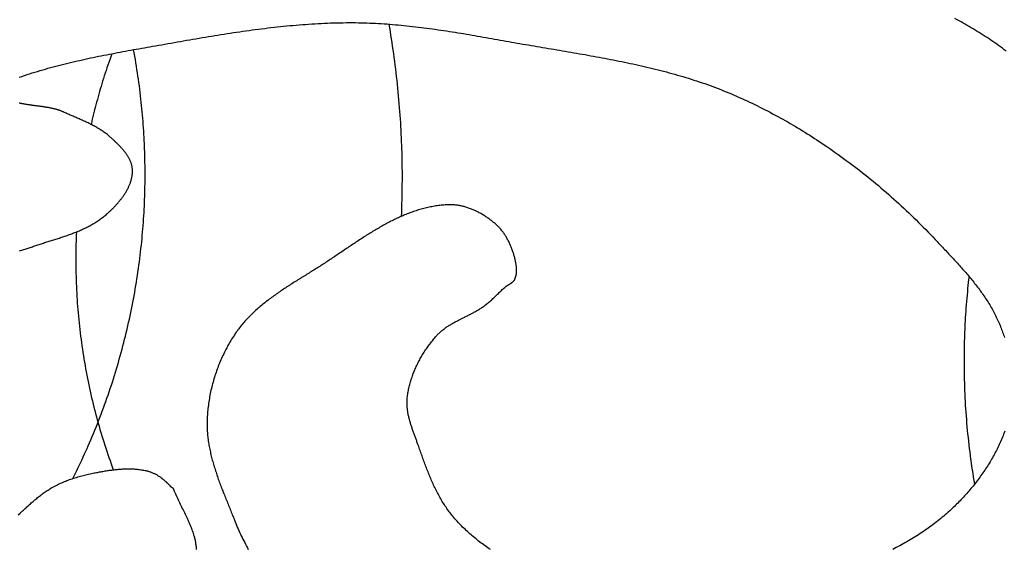
# Model space of a CAD drawing. Units: millimetres. Extents: x 1 to 967, y -65 to 198.
# Drawn here: x 805 to 848, y -40 to -18 of the extents above; entities that cross this region are included whole.
import ezdxf

# ---------------------------------------------------------------- set-up
doc = ezdxf.new("R2010")
doc.units = ezdxf.units.MM
doc.layers.add('Merged Layer 1', color=7, linetype='Continuous', lineweight=30)

msp = doc.modelspace()

# ---------------------------------------------------------------- linework, layer by layer
at = {"layer": 'Merged Layer 1', "color": 18, "lineweight": 30, "true_color": 0x000000}
for points in [[(805.483, -20.33), (805.593, -20.292), (805.704, -20.254), (805.814, -20.218), (805.925, -20.182), (806.036, -20.147), (806.148, -20.112), (806.259, -20.078), (806.371, -20.045), (806.483, -20.012), (806.595, -19.98), (806.707, -19.948), (806.819, -19.917), (806.932, -19.886), (807.045, -19.856), (807.158, -19.827), (807.271, -19.798), (807.384, -19.77), (807.497, -19.742), (807.611, -19.714), (807.724, -19.687), (807.838, -19.66), (807.952, -19.634), (808.066, -19.608), (808.18, -19.583), (808.294, -19.557), (808.408, -19.533), (808.522, -19.508), (808.637, -19.484), (808.751, -19.46), (808.866, -19.437), (808.981, -19.414), (809.095, -19.391), (809.21, -19.368), (809.325, -19.346), (809.44, -19.324), (809.555, -19.302), (809.669, -19.28), (809.784, -19.259), (809.899, -19.237), (810.014, -19.216), (810.129, -19.195), (810.244, -19.174), (810.359, -19.153), (810.474, -19.133), (810.589, -19.112), (810.704, -19.092), (810.819, -19.071), (810.934, -19.051), (811.049, -19.031), (811.164, -19.01), (811.164, -19.01), (811.296, -18.987), (811.429, -18.963), (811.561, -18.94), (811.694, -18.917), (811.826, -18.893), (811.959, -18.87), (812.091, -18.846), (812.224, -18.823), (812.357, -18.8), (812.489, -18.777), (812.622, -18.754), (812.755, -18.731), (812.888, -18.708), (813.02, -18.685), (813.153, -18.663), (813.286, -18.64), (813.419, -18.618), (813.552, -18.596), (813.685, -18.574), (813.818, -18.553), (813.951, -18.531), (814.085, -18.51), (814.218, -18.489), (814.351, -18.468), (814.484, -18.448), (814.617, -18.428), (814.751, -18.408), (814.884, -18.389), (815.017, -18.369), (815.151, -18.351), (815.284, -18.332), (815.418, -18.314), (815.551, -18.296), (815.685, -18.279), (815.818, -18.262), (815.952, -18.245), (816.086, -18.229), (816.219, -18.214), (816.353, -18.198), (816.487, -18.184), (816.621, -18.169), (816.754, -18.155), (816.888, -18.142), (817.022, -18.129), (817.156, -18.117), (817.29, -18.105), (817.424, -18.094), (817.558, -18.084), (817.692, -18.074), (817.826, -18.064), (817.96, -18.055), (818.094, -18.047), (818.228, -18.039), (818.362, -18.032), (818.496, -18.026), (818.63, -18.021), (818.764, -18.016), (818.899, -18.011), (819.033, -18.008), (819.167, -18.005), (819.301, -18.003), (819.436, -18.001), (819.57, -18.001), (819.705, -18.001), (819.705, -18.001), (819.826, -18.002), (819.948, -18.003), (820.07, -18.006), (820.192, -18.009), (820.313, -18.013), (820.435, -18.017), (820.557, -18.023), (820.678, -18.029), (820.8, -18.035), (820.922, -18.043), (821.043, -18.051), (821.165, -18.059), (821.286, -18.068), (821.407, -18.078), (821.529, -18.088), (821.65, -18.099), (821.771, -18.111), (821.893, -18.123), (822.014, -18.135), (822.135, -18.148), (822.256, -18.162), (822.378, -18.175), (822.499, -18.19), (822.62, -18.205), (822.741, -18.22), (822.862, -18.236), (822.983, -18.252), (823.104, -18.268), (823.225, -18.285), (823.346, -18.302), (823.467, -18.32), (823.588, -18.338), (823.708, -18.356), (823.829, -18.375), (823.95, -18.393), (824.071, -18.412), (824.191, -18.432), (824.312, -18.451), (824.433, -18.471), (824.553, -18.491), (824.674, -18.511), (824.795, -18.532), (824.915, -18.552), (825.036, -18.573), (825.156, -18.594), (825.277, -18.614), (825.397, -18.635), (825.517, -18.657), (825.638, -18.678), (825.758, -18.699), (825.878, -18.72), (825.999, -18.742), (826.119, -18.763), (826.239, -18.784), (826.36, -18.806), (826.48, -18.827), (826.6, -18.848), (826.72, -18.87), (826.84, -18.891), (826.96, -18.912), (827.08, -18.933), (827.08, -18.933), (827.201, -18.954), (827.321, -18.974), (827.442, -18.995), (827.562, -19.016), (827.683, -19.036), (827.804, -19.057), (827.924, -19.077), (828.045, -19.097), (828.166, -19.118), (828.287, -19.138), (828.407, -19.159), (828.528, -19.179), (828.649, -19.2), (828.77, -19.22), (828.891, -19.241), (829.012, -19.261), (829.133, -19.282), (829.253, -19.303), (829.374, -19.324), (829.495, -19.345), (829.616, -19.366), (829.737, -19.388), (829.857, -19.409), (829.978, -19.431), (830.099, -19.453), (830.219, -19.475), (830.34, -19.497), (830.46, -19.52), (830.581, -19.543), (830.701, -19.566), (830.821, -19.589), (830.941, -19.613), (831.062, -19.637), (831.182, -19.661), (831.302, -19.686), (831.421, -19.711), (831.541, -19.736), (831.661, -19.762), (831.78, -19.788), (831.9, -19.814), (832.019, -19.841), (832.138, -19.869), (832.258, -19.896), (832.376, -19.924), (832.495, -19.953), (832.614, -19.982), (832.733, -20.012), (832.851, -20.042), (832.969, -20.072), (833.087, -20.104), (833.205, -20.135), (833.323, -20.167), (833.441, -20.2), (833.558, -20.234), (833.675, -20.268), (833.792, -20.302), (833.909, -20.337), (834.026, -20.373), (834.142, -20.41), (834.258, -20.447), (834.374, -20.484), (834.49, -20.523), (834.606, -20.562), (834.721, -20.602), (834.837, -20.643), (834.951, -20.684), (834.951, -20.684), (835.066, -20.726), (835.18, -20.769), (835.293, -20.812), (835.407, -20.856), (835.52, -20.901), (835.633, -20.947), (835.746, -20.993), (835.858, -21.04), (835.971, -21.087), (836.082, -21.136), (836.194, -21.185), (836.305, -21.235), (836.417, -21.285), (836.527, -21.336), (836.638, -21.388), (836.748, -21.44), (836.858, -21.493), (836.968, -21.547), (837.077, -21.601), (837.186, -21.656), (837.295, -21.711), (837.404, -21.767), (837.512, -21.824), (837.62, -21.881), (837.727, -21.939), (837.835, -21.997), (837.942, -22.056), (838.049, -22.115), (838.155, -22.175), (838.261, -22.236), (838.367, -22.297), (838.472, -22.358), (838.577, -22.42), (838.682, -22.483), (838.787, -22.546), (838.891, -22.61), (838.995, -22.674), (839.098, -22.738), (839.202, -22.803), (839.304, -22.869), (839.407, -22.935), (839.509, -23.001), (839.611, -23.068), (839.712, -23.135), (839.814, -23.203), (839.814, -23.203), (839.933, -23.284), (840.053, -23.366), (840.172, -23.448), (840.291, -23.531), (840.409, -23.615), (840.527, -23.7), (840.644, -23.785), (840.761, -23.87), (840.877, -23.957), (840.993, -24.044), (841.109, -24.131), (841.224, -24.22), (841.339, -24.309), (841.453, -24.398), (841.567, -24.488), (841.68, -24.579), (841.793, -24.67), (841.905, -24.762), (842.017, -24.855), (842.128, -24.948), (842.239, -25.042), (842.35, -25.136), (842.46, -25.231), (842.569, -25.326), (842.678, -25.422), (842.786, -25.519), (842.894, -25.616), (843.002, -25.713), (843.109, -25.812), (843.215, -25.91), (843.321, -26.01), (843.426, -26.109), (843.531, -26.21), (843.635, -26.31), (843.739, -26.412), (843.842, -26.514), (843.945, -26.616), (844.047, -26.719), (844.149, -26.822), (844.25, -26.926), (844.35, -27.03), (844.45, -27.135), (844.55, -27.24), (844.55, -27.24), (844.595, -27.288), (844.64, -27.336), (844.685, -27.384), (844.73, -27.432), (844.776, -27.48), (844.821, -27.528), (844.866, -27.576), (844.912, -27.624), (844.957, -27.672), (845.003, -27.72), (845.049, -27.769), (845.094, -27.817), (845.14, -27.865), (845.185, -27.914), (845.231, -27.963), (845.276, -28.011), (845.321, -28.06), (845.367, -28.109), (845.412, -28.158), (845.457, -28.207), (845.502, -28.256), (845.547, -28.306), (845.591, -28.355), (845.636, -28.405), (845.68, -28.454), (845.724, -28.504), (845.768, -28.554), (845.812, -28.605), (845.856, -28.655), (845.899, -28.705), (845.942, -28.756), (845.985, -28.807), (846.028, -28.858), (846.07, -28.909), (846.112, -28.96), (846.154, -29.012), (846.196, -29.063), (846.237, -29.115), (846.278, -29.167), (846.318, -29.22), (846.359, -29.272), (846.398, -29.325), (846.438, -29.378), (846.477, -29.431), (846.516, -29.484), (846.554, -29.538), (846.592, -29.592), (846.629, -29.646), (846.666, -29.7), (846.703, -29.755), (846.739, -29.81), (846.775, -29.865), (846.81, -29.92), (846.844, -29.976), (846.878, -30.032), (846.912, -30.088), (846.945, -30.144), (846.978, -30.201), (847.009, -30.258), (847.041, -30.315), (847.072, -30.373), (847.102, -30.431), (847.131, -30.489), (847.16, -30.548), (847.189, -30.607), (847.216, -30.666), (847.243, -30.725), (847.27, -30.785), (847.295, -30.846), (847.32, -30.906), (847.345, -30.967), (847.345, -30.967), (847.367, -31.023), (847.388, -31.08), (847.409, -31.137), (847.43, -31.194), (847.45, -31.252), (847.47, -31.309), (847.49, -31.367), (847.509, -31.426)], [(847.577, -19.215), (847.498, -19.154), (847.418, -19.095), (847.338, -19.036), (847.258, -18.978), (847.177, -18.92), (847.096, -18.863), (847.015, -18.806), (846.933, -18.75), (846.85, -18.695), (846.767, -18.64), (846.684, -18.585), (846.601, -18.532), (846.517, -18.478), (846.433, -18.425), (846.348, -18.373), (846.263, -18.321), (846.178, -18.27), (846.092, -18.219), (846.006, -18.169), (845.92, -18.119), (845.833, -18.07), (845.746, -18.021), (845.659, -17.973), (845.572, -17.925), (845.484, -17.877), (845.396, -17.83)], [(821.788, -26.256), (821.794, -26.118), (821.799, -25.981), (821.804, -25.843), (821.808, -25.705), (821.812, -25.568), (821.814, -25.43), (821.817, -25.292), (821.819, -25.154), (821.821, -25.017), (821.822, -24.879), (821.823, -24.741), (821.824, -24.603), (821.824, -24.603), (821.823, -24.469), (821.823, -24.334), (821.821, -24.2), (821.82, -24.065), (821.818, -23.931), (821.815, -23.796), (821.812, -23.662), (821.809, -23.527), (821.805, -23.393), (821.805, -23.393), (821.799, -23.232), (821.793, -23.071), (821.786, -22.911), (821.779, -22.75), (821.771, -22.589), (821.762, -22.429), (821.752, -22.268), (821.742, -22.107), (821.731, -21.947), (821.731, -21.947), (821.719, -21.782), (821.707, -21.617), (821.693, -21.453), (821.679, -21.288), (821.665, -21.123), (821.649, -20.959), (821.633, -20.794), (821.616, -20.63), (821.598, -20.466), (821.58, -20.301), (821.561, -20.137), (821.541, -19.973), (821.521, -19.809), (821.5, -19.645), (821.478, -19.481), (821.455, -19.318), (821.455, -19.318), (821.433, -19.161), (821.41, -19.005), (821.386, -18.848), (821.362, -18.692), (821.337, -18.536), (821.312, -18.379), (821.285, -18.223), (821.258, -18.066)], [(807.766, -37.431), (807.824, -37.316), (807.881, -37.201), (807.937, -37.085), (807.993, -36.969), (808.049, -36.853), (808.104, -36.737), (808.159, -36.62), (808.213, -36.504), (808.267, -36.387), (808.32, -36.269), (808.372, -36.152), (808.424, -36.034), (808.476, -35.916), (808.476, -35.916), (808.533, -35.781), (808.59, -35.646), (808.647, -35.511), (808.702, -35.376), (808.757, -35.24), (808.812, -35.104), (808.866, -34.968), (808.919, -34.832), (808.971, -34.695), (809.023, -34.558), (809.023, -34.558), (809.073, -34.421), (809.123, -34.285), (809.173, -34.147), (809.221, -34.01), (809.269, -33.873), (809.316, -33.735), (809.363, -33.597), (809.409, -33.458), (809.454, -33.32), (809.498, -33.181), (809.542, -33.042), (809.585, -32.903), (809.627, -32.763), (809.669, -32.624), (809.71, -32.484), (809.75, -32.344), (809.789, -32.204), (809.828, -32.063), (809.866, -31.922), (809.903, -31.782), (809.94, -31.641), (809.976, -31.499), (810.011, -31.358), (810.011, -31.358), (810.046, -31.216), (810.08, -31.073), (810.113, -30.931), (810.145, -30.788), (810.177, -30.645), (810.208, -30.502), (810.239, -30.359), (810.268, -30.216), (810.297, -30.072), (810.325, -29.929), (810.352, -29.785), (810.379, -29.641), (810.405, -29.497), (810.43, -29.353), (810.455, -29.208), (810.478, -29.064), (810.501, -28.919), (810.524, -28.775), (810.545, -28.63), (810.566, -28.485), (810.586, -28.34), (810.606, -28.195), (810.624, -28.05), (810.624, -28.05), (810.641, -27.91), (810.658, -27.77), (810.674, -27.629), (810.689, -27.489), (810.703, -27.349), (810.717, -27.209), (810.73, -27.068), (810.742, -26.928), (810.754, -26.787), (810.765, -26.646), (810.776, -26.506), (810.786, -26.365), (810.786, -26.365), (810.795, -26.229), (810.803, -26.092), (810.81, -25.956), (810.817, -25.819), (810.823, -25.682), (810.828, -25.546), (810.833, -25.409), (810.837, -25.272), (810.84, -25.136), (810.843, -24.999), (810.845, -24.862), (810.847, -24.726), (810.848, -24.589), (810.849, -24.452), (810.849, -24.452), (810.848, -24.333), (810.847, -24.215), (810.846, -24.096), (810.844, -23.977), (810.842, -23.859), (810.84, -23.74), (810.837, -23.621), (810.833, -23.503), (810.829, -23.384), (810.825, -23.265), (810.82, -23.147), (810.814, -23.028), (810.814, -23.028), (810.807, -22.892), (810.799, -22.756), (810.791, -22.62), (810.782, -22.484), (810.772, -22.348), (810.762, -22.212), (810.751, -22.076), (810.739, -21.94), (810.727, -21.805), (810.715, -21.669), (810.701, -21.533), (810.687, -21.398), (810.672, -21.262), (810.672, -21.262), (810.656, -21.121), (810.64, -20.98), (810.622, -20.839), (810.604, -20.698), (810.585, -20.557), (810.566, -20.417), (810.545, -20.276), (810.524, -20.135), (810.503, -19.995), (810.481, -19.855), (810.457, -19.714), (810.434, -19.574), (810.409, -19.434), (810.384, -19.294), (810.358, -19.154)], [(809.433, -19.325), (809.401, -19.413), (809.37, -19.5), (809.339, -19.587), (809.339, -19.587), (809.299, -19.701), (809.26, -19.814), (809.222, -19.928), (809.184, -20.043), (809.147, -20.157), (809.11, -20.271), (809.074, -20.386), (809.038, -20.501), (809.038, -20.501), (809.003, -20.611), (808.97, -20.722), (808.937, -20.832), (808.905, -20.943), (808.873, -21.054), (808.842, -21.166), (808.812, -21.277), (808.782, -21.388), (808.752, -21.5), (808.723, -21.612), (808.694, -21.724), (808.666, -21.835), (808.638, -21.948), (808.61, -22.06), (808.583, -22.172), (808.583, -22.172), (808.57, -22.228), (808.557, -22.284), (808.545, -22.34)], [(805.498, -27.732), (805.634, -27.688), (805.769, -27.643), (805.905, -27.597), (806.04, -27.551), (806.04, -27.551), (806.087, -27.535), (806.134, -27.519), (806.181, -27.503), (806.229, -27.487), (806.276, -27.471), (806.324, -27.456), (806.371, -27.44), (806.419, -27.425), (806.467, -27.409), (806.515, -27.394), (806.563, -27.379), (806.612, -27.364), (806.66, -27.349), (806.708, -27.334), (806.756, -27.318), (806.805, -27.303), (806.853, -27.288), (806.901, -27.273), (806.95, -27.258), (806.998, -27.242), (807.047, -27.227), (807.095, -27.212), (807.143, -27.196), (807.191, -27.181), (807.24, -27.165), (807.288, -27.149), (807.336, -27.133), (807.384, -27.117), (807.432, -27.101), (807.48, -27.084), (807.528, -27.067), (807.575, -27.051), (807.623, -27.033), (807.67, -27.016), (807.718, -26.999), (807.765, -26.981), (807.812, -26.963), (807.858, -26.945), (807.905, -26.926), (807.952, -26.907), (807.998, -26.888), (808.044, -26.869), (808.09, -26.849), (808.136, -26.829), (808.181, -26.809), (808.226, -26.788), (808.272, -26.767), (808.316, -26.745), (808.361, -26.723), (808.405, -26.701), (808.449, -26.678), (808.493, -26.655), (808.536, -26.632), (808.579, -26.608), (808.622, -26.583), (808.665, -26.558), (808.707, -26.533), (808.749, -26.507), (808.791, -26.481), (808.832, -26.454), (808.873, -26.426), (808.913, -26.398), (808.953, -26.37), (808.993, -26.34), (809.032, -26.311), (809.071, -26.28), (809.11, -26.25), (809.148, -26.218), (809.186, -26.186), (809.223, -26.153), (809.223, -26.153), (809.247, -26.132), (809.271, -26.11), (809.295, -26.088), (809.319, -26.066), (809.343, -26.043), (809.368, -26.02), (809.392, -25.997), (809.416, -25.974), (809.44, -25.951), (809.464, -25.927), (809.487, -25.903), (809.511, -25.879), (809.535, -25.855), (809.558, -25.83), (809.582, -25.805), (809.605, -25.78), (809.628, -25.755), (809.651, -25.73), (809.674, -25.704), (809.696, -25.678), (809.719, -25.652), (809.741, -25.626), (809.763, -25.6), (809.784, -25.573), (809.806, -25.546), (809.827, -25.519), (809.848, -25.492), (809.868, -25.465), (809.889, -25.437), (809.909, -25.41), (809.928, -25.382), (809.948, -25.354), (809.966, -25.326), (809.985, -25.297), (810.003, -25.269), (810.021, -25.24), (810.038, -25.212), (810.055, -25.183), (810.072, -25.154), (810.088, -25.124), (810.104, -25.095), (810.119, -25.065), (810.134, -25.036), (810.148, -25.006), (810.161, -24.976), (810.175, -24.946), (810.187, -24.916), (810.199, -24.886), (810.211, -24.855), (810.222, -24.825), (810.232, -24.794), (810.242, -24.763), (810.251, -24.732), (810.26, -24.701), (810.268, -24.67), (810.275, -24.639), (810.282, -24.608), (810.288, -24.576), (810.293, -24.545), (810.298, -24.513), (810.302, -24.482), (810.305, -24.45), (810.308, -24.418), (810.309, -24.386), (810.31, -24.354), (810.311, -24.322), (810.31, -24.29), (810.31, -24.29), (810.309, -24.262), (810.307, -24.235), (810.304, -24.208), (810.301, -24.181), (810.296, -24.154), (810.291, -24.128), (810.286, -24.101), (810.28, -24.075), (810.273, -24.049), (810.265, -24.023), (810.257, -23.997), (810.248, -23.971), (810.239, -23.945), (810.229, -23.92), (810.218, -23.895), (810.207, -23.87), (810.195, -23.845), (810.183, -23.82), (810.171, -23.795), (810.157, -23.771), (810.144, -23.746), (810.13, -23.722), (810.115, -23.698), (810.1, -23.674), (810.085, -23.65), (810.069, -23.627), (810.053, -23.603), (810.036, -23.58), (810.019, -23.557), (810.002, -23.534), (809.984, -23.511), (809.966, -23.488), (809.948, -23.466), (809.93, -23.443), (809.911, -23.421), (809.892, -23.399), (809.873, -23.377), (809.853, -23.355), (809.833, -23.334), (809.813, -23.312), (809.793, -23.291), (809.773, -23.269), (809.753, -23.248), (809.732, -23.227), (809.712, -23.207), (809.691, -23.186), (809.67, -23.165), (809.649, -23.145), (809.628, -23.125), (809.607, -23.105), (809.586, -23.085), (809.565, -23.065), (809.544, -23.045), (809.523, -23.025), (809.502, -23.006), (809.482, -22.987), (809.461, -22.968), (809.44, -22.949), (809.419, -22.93), (809.399, -22.911), (809.378, -22.892), (809.378, -22.892), (809.344, -22.862), (809.309, -22.832), (809.274, -22.803), (809.239, -22.774), (809.203, -22.746), (809.167, -22.718), (809.13, -22.691), (809.093, -22.664), (809.056, -22.638), (809.018, -22.613), (808.98, -22.588), (808.941, -22.563), (808.902, -22.539), (808.863, -22.515), (808.824, -22.492), (808.784, -22.469), (808.744, -22.446), (808.704, -22.424), (808.664, -22.402), (808.623, -22.381), (808.582, -22.359), (808.541, -22.339), (808.5, -22.318), (808.458, -22.297), (808.417, -22.277), (808.375, -22.257), (808.333, -22.238), (808.291, -22.218), (808.249, -22.199), (808.206, -22.18), (808.164, -22.161), (808.122, -22.142), (808.079, -22.123), (808.037, -22.104), (807.994, -22.086), (807.952, -22.067), (807.909, -22.049), (807.866, -22.03), (807.824, -22.012), (807.781, -21.993), (807.739, -21.975), (807.696, -21.956), (807.654, -21.938), (807.611, -21.919), (807.569, -21.901), (807.527, -21.882), (807.485, -21.863), (807.443, -21.844), (807.401, -21.825), (807.36, -21.805), (807.36, -21.805), (807.339, -21.796), (807.317, -21.787), (807.296, -21.777), (807.274, -21.769), (807.252, -21.76), (807.23, -21.752), (807.207, -21.744), (807.184, -21.736), (807.161, -21.728), (807.137, -21.721), (807.113, -21.713), (807.089, -21.706), (807.065, -21.7), (807.04, -21.693), (807.016, -21.686), (806.991, -21.68), (806.966, -21.674), (806.94, -21.668), (806.915, -21.662), (806.889, -21.656), (806.863, -21.651), (806.837, -21.646), (806.811, -21.64), (806.784, -21.635), (806.757, -21.63), (806.731, -21.625), (806.704, -21.621), (806.677, -21.616), (806.65, -21.611), (806.623, -21.607), (806.595, -21.603), (806.568, -21.598), (806.54, -21.594), (806.513, -21.59), (806.485, -21.586), (806.457, -21.582), (806.43, -21.578), (806.402, -21.574), (806.374, -21.57), (806.346, -21.567), (806.318, -21.563), (806.29, -21.559), (806.262, -21.555), (806.234, -21.552), (806.206, -21.548), (806.178, -21.544), (806.15, -21.541), (806.122, -21.537), (806.094, -21.533), (806.066, -21.53), (806.038, -21.526), (806.011, -21.522), (805.983, -21.518), (805.955, -21.514), (805.928, -21.51), (805.9, -21.507), (805.873, -21.503), (805.846, -21.498), (805.819, -21.494), (805.791, -21.49), (805.765, -21.486), (805.738, -21.482), (805.711, -21.477), (805.685, -21.472), (805.658, -21.468), (805.632, -21.463), (805.606, -21.458), (805.58, -21.453), (805.555, -21.448), (805.529, -21.443), (805.504, -21.437), (805.479, -21.432)], [(825.588, -40.463), (825.53, -40.424), (825.472, -40.385), (825.415, -40.345), (825.358, -40.304), (825.301, -40.264), (825.245, -40.222), (825.188, -40.181), (825.133, -40.138), (825.077, -40.096), (825.022, -40.053), (824.968, -40.009), (824.914, -39.965), (824.86, -39.921), (824.806, -39.876), (824.754, -39.831), (824.701, -39.785), (824.649, -39.739), (824.598, -39.692), (824.547, -39.645), (824.496, -39.597), (824.446, -39.549), (824.396, -39.5), (824.347, -39.451), (824.299, -39.402), (824.251, -39.352), (824.203, -39.301), (824.157, -39.25), (824.11, -39.199), (824.064, -39.147), (824.019, -39.095), (823.975, -39.042), (823.975, -39.042), (823.937, -38.995), (823.899, -38.948), (823.862, -38.901), (823.826, -38.853), (823.79, -38.805), (823.755, -38.756), (823.72, -38.707), (823.686, -38.658), (823.653, -38.608), (823.62, -38.558), (823.588, -38.507), (823.556, -38.456), (823.525, -38.405), (823.494, -38.353), (823.463, -38.302), (823.434, -38.249), (823.404, -38.197), (823.375, -38.144), (823.347, -38.091), (823.319, -38.037), (823.291, -37.984), (823.264, -37.93), (823.237, -37.875), (823.21, -37.821), (823.184, -37.766), (823.159, -37.711), (823.133, -37.656), (823.108, -37.601), (823.083, -37.546), (823.059, -37.49), (823.035, -37.434), (823.011, -37.378), (822.988, -37.322), (822.964, -37.266), (822.941, -37.209), (822.919, -37.153), (822.896, -37.096), (822.874, -37.04), (822.852, -36.983), (822.83, -36.926), (822.808, -36.869), (822.787, -36.812), (822.766, -36.755), (822.745, -36.698), (822.724, -36.641), (822.703, -36.584), (822.682, -36.527), (822.662, -36.469), (822.641, -36.412), (822.621, -36.355), (822.6, -36.298), (822.58, -36.241), (822.56, -36.184), (822.54, -36.127), (822.52, -36.07), (822.5, -36.014), (822.5, -36.014), (822.487, -35.977), (822.474, -35.941), (822.461, -35.905), (822.447, -35.869), (822.434, -35.832), (822.421, -35.796), (822.407, -35.759), (822.394, -35.722), (822.38, -35.686), (822.366, -35.649), (822.353, -35.612), (822.339, -35.575), (822.326, -35.539), (822.313, -35.502), (822.299, -35.465), (822.286, -35.428), (822.273, -35.391), (822.26, -35.354), (822.247, -35.316), (822.235, -35.279), (822.222, -35.242), (822.21, -35.205), (822.198, -35.167), (822.186, -35.13), (822.175, -35.093), (822.164, -35.055), (822.153, -35.018), (822.142, -34.98), (822.132, -34.943), (822.122, -34.905), (822.112, -34.867), (822.103, -34.83), (822.094, -34.792), (822.086, -34.754), (822.078, -34.717), (822.071, -34.679), (822.064, -34.641), (822.057, -34.603), (822.051, -34.565), (822.046, -34.528), (822.041, -34.49), (822.036, -34.452), (822.033, -34.414), (822.029, -34.376), (822.027, -34.338), (822.025, -34.3), (822.023, -34.262), (822.023, -34.224), (822.023, -34.186), (822.024, -34.148), (822.025, -34.109), (822.027, -34.071), (822.03, -34.033), (822.034, -33.995), (822.034, -33.995), (822.04, -33.942), (822.047, -33.89), (822.054, -33.837), (822.062, -33.784), (822.071, -33.732), (822.081, -33.68), (822.092, -33.627), (822.103, -33.575), (822.115, -33.523), (822.127, -33.471), (822.141, -33.419), (822.155, -33.367), (822.169, -33.316), (822.185, -33.264), (822.201, -33.213), (822.217, -33.162), (822.235, -33.111), (822.252, -33.06), (822.271, -33.009), (822.29, -32.958), (822.31, -32.908), (822.33, -32.858), (822.351, -32.808), (822.372, -32.758), (822.394, -32.709), (822.417, -32.659), (822.44, -32.61), (822.464, -32.561), (822.488, -32.513), (822.513, -32.464), (822.538, -32.416), (822.564, -32.368), (822.59, -32.321), (822.617, -32.273), (822.644, -32.226), (822.672, -32.179), (822.7, -32.133), (822.729, -32.087), (822.758, -32.041), (822.787, -31.995), (822.817, -31.95), (822.847, -31.905), (822.878, -31.861), (822.909, -31.817), (822.941, -31.773), (822.973, -31.729), (823.005, -31.686), (823.038, -31.643), (823.071, -31.601), (823.104, -31.559), (823.138, -31.517), (823.172, -31.476), (823.206, -31.436), (823.241, -31.395), (823.276, -31.355), (823.276, -31.355), (823.302, -31.327), (823.328, -31.298), (823.355, -31.271), (823.382, -31.244), (823.41, -31.218), (823.439, -31.192), (823.467, -31.166), (823.496, -31.141), (823.526, -31.117), (823.556, -31.093), (823.586, -31.07), (823.616, -31.047), (823.647, -31.024), (823.678, -31.002), (823.71, -30.98), (823.742, -30.958), (823.774, -30.937), (823.807, -30.916), (823.839, -30.896), (823.872, -30.876), (823.905, -30.856), (823.939, -30.836), (823.973, -30.817), (824.006, -30.798), (824.04, -30.779), (824.075, -30.76), (824.109, -30.741), (824.144, -30.723), (824.178, -30.705), (824.213, -30.687), (824.248, -30.669), (824.283, -30.651), (824.318, -30.633), (824.353, -30.615), (824.388, -30.598), (824.423, -30.58), (824.459, -30.562), (824.494, -30.545), (824.529, -30.527), (824.564, -30.509), (824.6, -30.492), (824.635, -30.474), (824.67, -30.456), (824.705, -30.438), (824.74, -30.42), (824.775, -30.402), (824.81, -30.384), (824.844, -30.365), (824.879, -30.347), (824.913, -30.328), (824.948, -30.309), (824.982, -30.29), (825.016, -30.27), (825.049, -30.25), (825.083, -30.23), (825.116, -30.21), (825.149, -30.19), (825.182, -30.169), (825.214, -30.147), (825.246, -30.126), (825.278, -30.104), (825.31, -30.081), (825.341, -30.059), (825.372, -30.035), (825.372, -30.035), (825.409, -30.007), (825.445, -29.978), (825.481, -29.949), (825.516, -29.919), (825.551, -29.889), (825.585, -29.859), (825.62, -29.828), (825.654, -29.797), (825.687, -29.765), (825.721, -29.733), (825.754, -29.702), (825.788, -29.669), (825.821, -29.637), (825.854, -29.605), (825.888, -29.573), (825.921, -29.541), (825.954, -29.509), (825.987, -29.477), (826.021, -29.445), (826.055, -29.413), (826.088, -29.382), (826.122, -29.351), (826.157, -29.32), (826.191, -29.289), (826.226, -29.259), (826.226, -29.259), (826.238, -29.25), (826.249, -29.24), (826.261, -29.232), (826.273, -29.223), (826.286, -29.214), (826.298, -29.206), (826.311, -29.198), (826.324, -29.19), (826.337, -29.182), (826.35, -29.174), (826.363, -29.166), (826.376, -29.159), (826.389, -29.151), (826.402, -29.143), (826.415, -29.135), (826.428, -29.127), (826.441, -29.119), (826.454, -29.111), (826.466, -29.103), (826.478, -29.095), (826.49, -29.086), (826.502, -29.077), (826.514, -29.068), (826.525, -29.059), (826.536, -29.05), (826.547, -29.04), (826.557, -29.03), (826.566, -29.019), (826.576, -29.009), (826.585, -28.997), (826.593, -28.986), (826.601, -28.974), (826.608, -28.961), (826.615, -28.948), (826.615, -28.948), (826.624, -28.927), (826.633, -28.906), (826.642, -28.884), (826.649, -28.862), (826.656, -28.84), (826.663, -28.818), (826.669, -28.795), (826.674, -28.773), (826.678, -28.75), (826.682, -28.727), (826.686, -28.704), (826.689, -28.68), (826.691, -28.657), (826.693, -28.633), (826.694, -28.61), (826.695, -28.586), (826.696, -28.562), (826.696, -28.538), (826.695, -28.514), (826.694, -28.49), (826.693, -28.466), (826.691, -28.442), (826.689, -28.418), (826.687, -28.394), (826.684, -28.37), (826.681, -28.346), (826.678, -28.322), (826.674, -28.298), (826.67, -28.274), (826.666, -28.25), (826.662, -28.226), (826.657, -28.202), (826.653, -28.178), (826.648, -28.155), (826.642, -28.132), (826.637, -28.108), (826.632, -28.085), (826.626, -28.062), (826.62, -28.039), (826.615, -28.017), (826.615, -28.017), (826.605, -27.98), (826.595, -27.943), (826.584, -27.906), (826.573, -27.869), (826.562, -27.832), (826.55, -27.795), (826.538, -27.759), (826.526, -27.722), (826.513, -27.685), (826.499, -27.649), (826.486, -27.613), (826.472, -27.576), (826.457, -27.54), (826.442, -27.504), (826.427, -27.468), (826.411, -27.433), (826.394, -27.397), (826.378, -27.362), (826.361, -27.327), (826.343, -27.292), (826.325, -27.258), (826.306, -27.224), (826.287, -27.19), (826.268, -27.156), (826.248, -27.123), (826.228, -27.09), (826.207, -27.057), (826.186, -27.025), (826.164, -26.993), (826.142, -26.962), (826.119, -26.931), (826.096, -26.9), (826.073, -26.87), (826.049, -26.84), (826.024, -26.81), (825.999, -26.782), (825.973, -26.753), (825.947, -26.725), (825.921, -26.698), (825.894, -26.671), (825.866, -26.645), (825.838, -26.619), (825.838, -26.619), (825.808, -26.593), (825.778, -26.566), (825.747, -26.54), (825.716, -26.514), (825.685, -26.489), (825.653, -26.463), (825.621, -26.438), (825.589, -26.414), (825.556, -26.389), (825.523, -26.365), (825.49, -26.341), (825.456, -26.318), (825.422, -26.294), (825.388, -26.272), (825.353, -26.249), (825.318, -26.227), (825.283, -26.205), (825.247, -26.184), (825.212, -26.163), (825.176, -26.142), (825.14, -26.122), (825.103, -26.103), (825.067, -26.083), (825.03, -26.065), (824.993, -26.046), (824.955, -26.028), (824.918, -26.011), (824.88, -25.994), (824.842, -25.978), (824.804, -25.962), (824.766, -25.947), (824.728, -25.932), (824.689, -25.918), (824.65, -25.904), (824.612, -25.891), (824.573, -25.878), (824.534, -25.866), (824.495, -25.855), (824.455, -25.844), (824.416, -25.834), (824.377, -25.825), (824.337, -25.816), (824.297, -25.808), (824.258, -25.8), (824.218, -25.794), (824.178, -25.787), (824.138, -25.782), (824.099, -25.777), (824.059, -25.773), (824.019, -25.77), (823.979, -25.768), (823.939, -25.766), (823.899, -25.765), (823.859, -25.765), (823.819, -25.765), (823.819, -25.765), (823.761, -25.767), (823.703, -25.769), (823.646, -25.773), (823.588, -25.777), (823.53, -25.781), (823.473, -25.787), (823.416, -25.793), (823.359, -25.8), (823.302, -25.808), (823.245, -25.816), (823.188, -25.825), (823.132, -25.835), (823.076, -25.845), (823.019, -25.856), (822.963, -25.867), (822.907, -25.88), (822.851, -25.893), (822.796, -25.906), (822.74, -25.92), (822.685, -25.935), (822.629, -25.95), (822.574, -25.966), (822.519, -25.983), (822.464, -26), (822.409, -26.017), (822.355, -26.035), (822.3, -26.054), (822.245, -26.073), (822.191, -26.093), (822.137, -26.113), (822.083, -26.134), (822.029, -26.155), (821.975, -26.177), (821.921, -26.199), (821.867, -26.221), (821.814, -26.244), (821.76, -26.268), (821.707, -26.292), (821.654, -26.316), (821.6, -26.341), (821.547, -26.366), (821.494, -26.391), (821.442, -26.417), (821.389, -26.444), (821.336, -26.47), (821.283, -26.497), (821.231, -26.525), (821.179, -26.552), (821.126, -26.58), (821.074, -26.609), (821.022, -26.637), (820.97, -26.666), (820.918, -26.696), (820.866, -26.725), (820.814, -26.755), (820.762, -26.785), (820.711, -26.815), (820.659, -26.846), (820.608, -26.877), (820.556, -26.908), (820.505, -26.939), (820.454, -26.971), (820.403, -27.002), (820.351, -27.034), (820.3, -27.066), (820.249, -27.098), (820.198, -27.131), (820.148, -27.163), (820.097, -27.196), (820.046, -27.229), (819.995, -27.262), (819.945, -27.295), (819.894, -27.328), (819.844, -27.361), (819.793, -27.394), (819.743, -27.428), (819.693, -27.461), (819.642, -27.495), (819.592, -27.528), (819.542, -27.562), (819.492, -27.596), (819.442, -27.629), (819.392, -27.663), (819.342, -27.697), (819.292, -27.73), (819.242, -27.764), (819.192, -27.798), (819.142, -27.831), (819.092, -27.865), (819.043, -27.898), (818.993, -27.932), (818.943, -27.965), (818.894, -27.999), (818.844, -28.032), (818.794, -28.065), (818.745, -28.098), (818.695, -28.131), (818.646, -28.164), (818.596, -28.196), (818.547, -28.229), (818.497, -28.261), (818.448, -28.293), (818.398, -28.325), (818.349, -28.357), (818.3, -28.389), (818.25, -28.42), (818.201, -28.451), (818.152, -28.482), (818.152, -28.482), (818.1, -28.515), (818.049, -28.547), (817.997, -28.579), (817.945, -28.611), (817.893, -28.643), (817.841, -28.675), (817.789, -28.708), (817.737, -28.74), (817.685, -28.772), (817.633, -28.804), (817.58, -28.837), (817.528, -28.869), (817.476, -28.901), (817.423, -28.934), (817.371, -28.967), (817.319, -28.999), (817.267, -29.032), (817.214, -29.065), (817.162, -29.098), (817.11, -29.131), (817.058, -29.164), (817.006, -29.198), (816.954, -29.231), (816.902, -29.265), (816.851, -29.299), (816.799, -29.332), (816.748, -29.367), (816.696, -29.401), (816.645, -29.435), (816.594, -29.47), (816.544, -29.505), (816.493, -29.54), (816.443, -29.575), (816.392, -29.611), (816.342, -29.647), (816.292, -29.683), (816.243, -29.719), (816.194, -29.755), (816.145, -29.792), (816.096, -29.829), (816.047, -29.867), (815.999, -29.904), (815.951, -29.942), (815.903, -29.98), (815.856, -30.019), (815.809, -30.057), (815.762, -30.097), (815.716, -30.136), (815.67, -30.176), (815.625, -30.216), (815.579, -30.256), (815.535, -30.297), (815.49, -30.338), (815.446, -30.38), (815.403, -30.422), (815.359, -30.464), (815.317, -30.507), (815.274, -30.55), (815.233, -30.593), (815.191, -30.637), (815.15, -30.682), (815.11, -30.727), (815.07, -30.772), (815.031, -30.817), (814.992, -30.864), (814.954, -30.91), (814.916, -30.957), (814.879, -31.005), (814.842, -31.053), (814.806, -31.101), (814.77, -31.15), (814.735, -31.2), (814.735, -31.2), (814.696, -31.258), (814.657, -31.316), (814.618, -31.375), (814.58, -31.435), (814.542, -31.494), (814.506, -31.555), (814.469, -31.616), (814.434, -31.677), (814.399, -31.739), (814.364, -31.801), (814.33, -31.863), (814.297, -31.926), (814.264, -31.989), (814.232, -32.053), (814.201, -32.117), (814.17, -32.182), (814.14, -32.246), (814.111, -32.311), (814.082, -32.377), (814.054, -32.443), (814.026, -32.509), (813.999, -32.575), (813.973, -32.642), (813.947, -32.709), (813.922, -32.776), (813.898, -32.843), (813.874, -32.911), (813.851, -32.979), (813.829, -33.047), (813.807, -33.115), (813.786, -33.184), (813.766, -33.253), (813.747, -33.322), (813.728, -33.391), (813.71, -33.46), (813.692, -33.529), (813.675, -33.599), (813.659, -33.669), (813.644, -33.739), (813.629, -33.808), (813.615, -33.879), (813.602, -33.949), (813.59, -34.019), (813.578, -34.089), (813.567, -34.159), (813.557, -34.23), (813.547, -34.3), (813.538, -34.371), (813.53, -34.441), (813.523, -34.512), (813.517, -34.582), (813.511, -34.653), (813.506, -34.723), (813.501, -34.793), (813.498, -34.864), (813.495, -34.934), (813.493, -35.004), (813.493, -35.004), (813.492, -35.064), (813.492, -35.123), (813.493, -35.183), (813.494, -35.242), (813.496, -35.302), (813.499, -35.361), (813.502, -35.42), (813.507, -35.479), (813.512, -35.538), (813.517, -35.597), (813.523, -35.656), (813.53, -35.715), (813.538, -35.774), (813.546, -35.832), (813.555, -35.891), (813.564, -35.95), (813.574, -36.008), (813.584, -36.067), (813.595, -36.125), (813.607, -36.184), (813.619, -36.242), (813.632, -36.3), (813.645, -36.358), (813.658, -36.416), (813.672, -36.474), (813.687, -36.533), (813.702, -36.59), (813.717, -36.648), (813.733, -36.706), (813.75, -36.764), (813.766, -36.822), (813.783, -36.879), (813.801, -36.937), (813.819, -36.995), (813.837, -37.052), (813.855, -37.109), (813.874, -37.167), (813.893, -37.224), (813.913, -37.281), (813.932, -37.339), (813.952, -37.396), (813.973, -37.453), (813.993, -37.51), (814.014, -37.567), (814.035, -37.624), (814.056, -37.681), (814.077, -37.738), (814.099, -37.794), (814.12, -37.851), (814.142, -37.908), (814.164, -37.964), (814.186, -38.021), (814.209, -38.077), (814.231, -38.134), (814.253, -38.19), (814.276, -38.247), (814.298, -38.303), (814.321, -38.359), (814.344, -38.415), (814.366, -38.472), (814.389, -38.528), (814.412, -38.584), (814.434, -38.64), (814.457, -38.696), (814.48, -38.752), (814.502, -38.807), (814.525, -38.863), (814.547, -38.919), (814.57, -38.975), (814.592, -39.03), (814.614, -39.086), (814.636, -39.141), (814.658, -39.197), (814.658, -39.197), (814.688, -39.273), (814.719, -39.349), (814.751, -39.424), (814.783, -39.499), (814.816, -39.574), (814.849, -39.649), (814.883, -39.723), (814.918, -39.797), (814.953, -39.871), (814.989, -39.944), (815.025, -40.018), (815.062, -40.091), (815.099, -40.164), (815.137, -40.237), (815.175, -40.309), (815.213, -40.381), (815.252, -40.454)], [(807.919, -26.921), (807.913, -27.053), (807.909, -27.185), (807.904, -27.316), (807.901, -27.448), (807.898, -27.58), (807.896, -27.712), (807.894, -27.844), (807.893, -27.976), (807.892, -28.108), (807.892, -28.108), (807.892, -28.251), (807.893, -28.393), (807.895, -28.536), (807.898, -28.678), (807.902, -28.82), (807.906, -28.962), (807.911, -29.104), (807.917, -29.246), (807.923, -29.388), (807.931, -29.53), (807.939, -29.671), (807.948, -29.813), (807.958, -29.954), (807.968, -30.095), (807.98, -30.236), (807.992, -30.377), (808.004, -30.518), (808.018, -30.659), (808.032, -30.799), (808.047, -30.94), (808.063, -31.08), (808.08, -31.22), (808.097, -31.36), (808.115, -31.5), (808.134, -31.639), (808.154, -31.779), (808.174, -31.918), (808.195, -32.057), (808.217, -32.196), (808.24, -32.335), (808.263, -32.474), (808.287, -32.612), (808.312, -32.751), (808.338, -32.889), (808.364, -33.027), (808.391, -33.164), (808.419, -33.302), (808.448, -33.439), (808.477, -33.576), (808.507, -33.713), (808.538, -33.85), (808.569, -33.987), (808.602, -34.123), (808.635, -34.259), (808.668, -34.395), (808.703, -34.53), (808.738, -34.666), (808.774, -34.801), (808.81, -34.936), (808.848, -35.071), (808.886, -35.205), (808.925, -35.34), (808.964, -35.474), (809.004, -35.607), (809.045, -35.741), (809.087, -35.874), (809.129, -36.007), (809.172, -36.14), (809.216, -36.272), (809.261, -36.405), (809.306, -36.536), (809.352, -36.668), (809.399, -36.8), (809.446, -36.931), (809.494, -37.062)], [(845.996, -28.819), (845.98, -28.949), (845.966, -29.079), (845.952, -29.209), (845.938, -29.339), (845.938, -29.339), (845.925, -29.476), (845.912, -29.613), (845.9, -29.75), (845.888, -29.887), (845.877, -30.025), (845.867, -30.162), (845.857, -30.299), (845.848, -30.437), (845.839, -30.574), (845.831, -30.711), (845.831, -30.711), (845.824, -30.835), (845.817, -30.958), (845.812, -31.081), (845.807, -31.205), (845.802, -31.328), (845.799, -31.451), (845.795, -31.575), (845.792, -31.698), (845.79, -31.821), (845.788, -31.945), (845.786, -32.068), (845.784, -32.192), (845.783, -32.315), (845.783, -32.439), (845.783, -32.439), (845.783, -32.594), (845.784, -32.75), (845.786, -32.905), (845.789, -33.061), (845.792, -33.216), (845.797, -33.371), (845.802, -33.526), (845.808, -33.681), (845.814, -33.836), (845.822, -33.991), (845.83, -34.146), (845.839, -34.3), (845.848, -34.455), (845.859, -34.609), (845.87, -34.764), (845.882, -34.918), (845.895, -35.072), (845.909, -35.226), (845.923, -35.38), (845.938, -35.534), (845.954, -35.688), (845.971, -35.841), (845.988, -35.995), (846.006, -36.148), (846.025, -36.301), (846.045, -36.454), (846.065, -36.607), (846.087, -36.76), (846.109, -36.913), (846.131, -37.066), (846.155, -37.218), (846.179, -37.371), (846.204, -37.523), (846.23, -37.675)], [(847.52, -35.416), (847.496, -35.48), (847.472, -35.545), (847.447, -35.609), (847.421, -35.673), (847.395, -35.737), (847.368, -35.8), (847.34, -35.863), (847.312, -35.926), (847.283, -35.989), (847.254, -36.052), (847.224, -36.114), (847.193, -36.177), (847.162, -36.239), (847.13, -36.3), (847.098, -36.362), (847.065, -36.423), (847.031, -36.484), (846.997, -36.545), (846.962, -36.605), (846.927, -36.665), (846.892, -36.725), (846.855, -36.785), (846.819, -36.844), (846.781, -36.903), (846.744, -36.962), (846.706, -37.02), (846.667, -37.079), (846.628, -37.136), (846.588, -37.194), (846.548, -37.251), (846.507, -37.308), (846.467, -37.365), (846.425, -37.421), (846.383, -37.477), (846.341, -37.533), (846.298, -37.588), (846.255, -37.643), (846.212, -37.698), (846.168, -37.753), (846.124, -37.807), (846.079, -37.86), (846.034, -37.914), (845.989, -37.967), (845.943, -38.019), (845.897, -38.071), (845.851, -38.123), (845.804, -38.175), (845.757, -38.226), (845.71, -38.277), (845.662, -38.327), (845.614, -38.377), (845.566, -38.427), (845.517, -38.476), (845.469, -38.525), (845.42, -38.573), (845.37, -38.621), (845.321, -38.669), (845.271, -38.716), (845.221, -38.762), (845.171, -38.809), (845.171, -38.809), (845.109, -38.865), (845.046, -38.921), (844.983, -38.976), (844.92, -39.03), (844.856, -39.084), (844.791, -39.137), (844.726, -39.19), (844.661, -39.242), (844.595, -39.294), (844.529, -39.345), (844.462, -39.395), (844.395, -39.445), (844.327, -39.495), (844.259, -39.544), (844.191, -39.592), (844.122, -39.64), (844.052, -39.687), (843.983, -39.734), (843.913, -39.78), (843.842, -39.826), (843.771, -39.871), (843.7, -39.916), (843.628, -39.96), (843.556, -40.004), (843.484, -40.047), (843.412, -40.09), (843.339, -40.132), (843.265, -40.174), (843.192, -40.215), (843.118, -40.256), (843.044, -40.296), (842.969, -40.336), (842.894, -40.376), (842.819, -40.415), (842.744, -40.454)]]:
    msp.add_lwpolyline(points, dxfattribs=at)
at = {"layer": 'Merged Layer 1', "color": 18, "lineweight": 30, "true_color": 0x000000, "extrusion": (0, 0, -1)}
msp.add_lwpolyline([(-805.436, -38.98), (-805.514, -38.909), (-805.514, -38.909), (-805.551, -38.876), (-805.588, -38.842), (-805.624, -38.809), (-805.661, -38.775), (-805.698, -38.742), (-805.735, -38.708), (-805.772, -38.675), (-805.809, -38.641), (-805.846, -38.607), (-805.884, -38.574), (-805.921, -38.54), (-805.959, -38.507), (-805.996, -38.474), (-806.034, -38.44), (-806.072, -38.408), (-806.11, -38.375), (-806.149, -38.342), (-806.187, -38.31), (-806.226, -38.278), (-806.265, -38.246), (-806.304, -38.215), (-806.343, -38.183), (-806.383, -38.153), (-806.422, -38.122), (-806.462, -38.092), (-806.503, -38.063), (-806.543, -38.034), (-806.584, -38.005), (-806.625, -37.977), (-806.666, -37.949), (-806.708, -37.922), (-806.75, -37.896), (-806.792, -37.87), (-806.834, -37.844), (-806.877, -37.82), (-806.92, -37.796), (-806.92, -37.796), (-806.972, -37.768), (-807.025, -37.74), (-807.078, -37.714), (-807.132, -37.687), (-807.186, -37.662), (-807.24, -37.637), (-807.295, -37.612), (-807.35, -37.589), (-807.405, -37.566), (-807.461, -37.543), (-807.517, -37.521), (-807.573, -37.5), (-807.629, -37.479), (-807.686, -37.459), (-807.743, -37.439), (-807.801, -37.42), (-807.858, -37.401), (-807.916, -37.383), (-807.973, -37.366), (-808.031, -37.349), (-808.09, -37.332), (-808.148, -37.316), (-808.206, -37.301), (-808.265, -37.286), (-808.323, -37.272), (-808.382, -37.258), (-808.441, -37.244), (-808.499, -37.231), (-808.558, -37.219), (-808.617, -37.207), (-808.676, -37.196), (-808.676, -37.196), (-808.722, -37.187), (-808.769, -37.178), (-808.816, -37.169), (-808.862, -37.16), (-808.909, -37.152), (-808.956, -37.143), (-809.003, -37.135), (-809.05, -37.127), (-809.098, -37.119), (-809.145, -37.111), (-809.192, -37.104), (-809.24, -37.096), (-809.287, -37.089), (-809.335, -37.082), (-809.382, -37.076), (-809.43, -37.07), (-809.477, -37.064), (-809.525, -37.058), (-809.572, -37.052), (-809.62, -37.047), (-809.668, -37.043), (-809.715, -37.038), (-809.763, -37.035), (-809.811, -37.031), (-809.858, -37.028), (-809.906, -37.025), (-809.953, -37.023), (-810.001, -37.021), (-810.049, -37.02), (-810.096, -37.019), (-810.144, -37.019), (-810.191, -37.019), (-810.238, -37.02), (-810.286, -37.022), (-810.333, -37.024), (-810.38, -37.026), (-810.427, -37.03), (-810.474, -37.033), (-810.521, -37.038), (-810.568, -37.043), (-810.615, -37.049), (-810.662, -37.055), (-810.708, -37.062), (-810.755, -37.07), (-810.801, -37.079), (-810.847, -37.088), (-810.847, -37.088), (-810.876, -37.095), (-810.905, -37.101), (-810.933, -37.109), (-810.962, -37.117), (-810.991, -37.125), (-811.02, -37.134), (-811.049, -37.144), (-811.078, -37.154), (-811.107, -37.164), (-811.136, -37.176), (-811.165, -37.187), (-811.193, -37.199), (-811.222, -37.212), (-811.25, -37.225), (-811.277, -37.238), (-811.305, -37.252), (-811.332, -37.267), (-811.359, -37.282), (-811.385, -37.297), (-811.411, -37.313), (-811.436, -37.329), (-811.461, -37.345), (-811.485, -37.362), (-811.509, -37.38), (-811.532, -37.398), (-811.532, -37.398), (-811.543, -37.407), (-811.555, -37.416), (-811.567, -37.426), (-811.58, -37.436), (-811.592, -37.447), (-811.606, -37.458), (-811.619, -37.469), (-811.633, -37.481), (-811.646, -37.493), (-811.66, -37.504), (-811.674, -37.516), (-811.688, -37.529), (-811.702, -37.541), (-811.716, -37.553), (-811.729, -37.565), (-811.743, -37.577), (-811.756, -37.589), (-811.769, -37.601), (-811.781, -37.612), (-811.793, -37.623), (-811.805, -37.635), (-811.817, -37.645), (-811.827, -37.656), (-811.838, -37.666), (-811.847, -37.675), (-811.847, -37.675), (-811.856, -37.684), (-811.863, -37.692), (-811.871, -37.699), (-811.878, -37.707), (-811.884, -37.714), (-811.89, -37.72), (-811.896, -37.727), (-811.902, -37.733), (-811.908, -37.739), (-811.914, -37.745), (-811.919, -37.751), (-811.924, -37.756), (-811.93, -37.762), (-811.935, -37.767), (-811.941, -37.772), (-811.947, -37.777), (-811.953, -37.782), (-811.959, -37.787), (-811.966, -37.792), (-811.972, -37.797), (-811.98, -37.802), (-811.987, -37.807), (-811.995, -37.812), (-812.004, -37.817), (-812.013, -37.823), (-812.023, -37.828), (-812.033, -37.833), (-812.044, -37.839), (-812.044, -37.839), (-812.061, -37.881), (-812.077, -37.923), (-812.095, -37.965), (-812.095, -37.965), (-812.121, -38.028), (-812.148, -38.09), (-812.175, -38.152), (-812.203, -38.214), (-812.231, -38.276), (-812.26, -38.337), (-812.289, -38.399), (-812.318, -38.46), (-812.348, -38.521), (-812.378, -38.582), (-812.407, -38.643), (-812.437, -38.704), (-812.467, -38.765), (-812.497, -38.826), (-812.527, -38.887), (-812.556, -38.948), (-812.585, -39.009), (-812.614, -39.071), (-812.614, -39.071), (-812.637, -39.12), (-812.66, -39.169), (-812.682, -39.219), (-812.704, -39.268), (-812.726, -39.318), (-812.747, -39.368), (-812.768, -39.418), (-812.789, -39.468), (-812.809, -39.518), (-812.829, -39.569), (-812.848, -39.62), (-812.866, -39.671), (-812.884, -39.722), (-812.902, -39.774), (-812.919, -39.826), (-812.919, -39.826), (-812.93, -39.864), (-812.941, -39.902), (-812.952, -39.941), (-812.961, -39.98), (-812.97, -40.019), (-812.979, -40.057), (-812.986, -40.097), (-812.993, -40.136), (-813, -40.175), (-813.006, -40.214), (-813.012, -40.254), (-813.017, -40.293), (-813.021, -40.333), (-813.026, -40.373), (-813.03, -40.413), (-813.033, -40.452)], dxfattribs=at)

doc.saveas('drawing.dxf')
